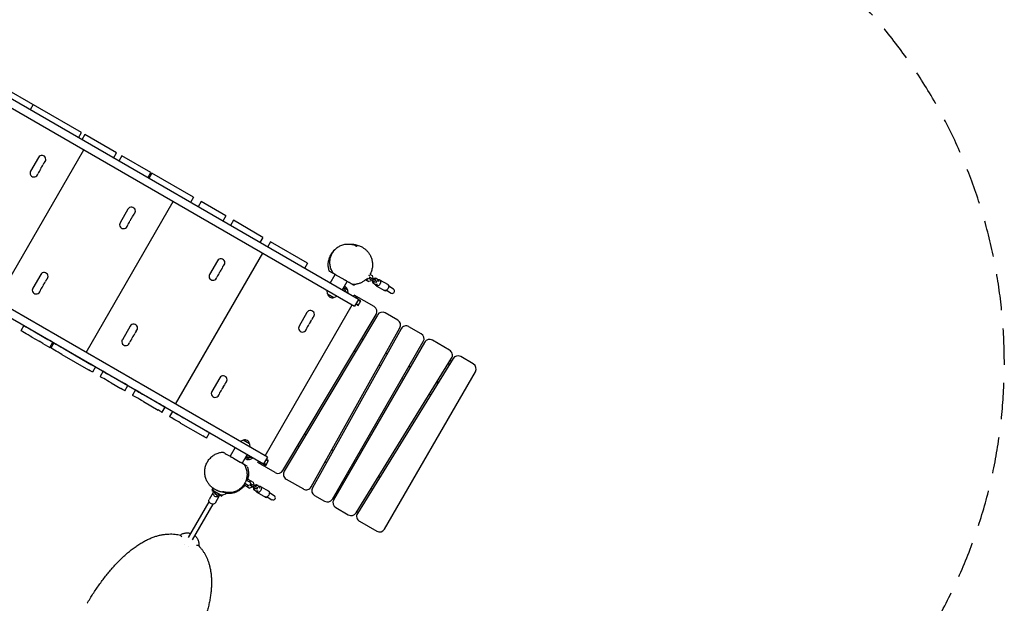
# Model space of a CAD drawing. Units: millimetres. Extents: x -4897 to 5222, y -8640 to 10127.
# Drawn here: x 1783 to 5222, y -1349 to 688 of the extents above; entities that cross this region are included whole.
import ezdxf

# ---------------------------------------------------------------- set-up
doc = ezdxf.new("R2010")
doc.units = ezdxf.units.MM
doc.header["$LTSCALE"] = 20
doc.linetypes.add('HIDDEN', pattern=[9.525, 6.35, -3.175])
doc.layers.add('2d', color=230, linetype='Continuous')
doc.layers.add('CSA-SafetyZone', color=63, linetype='HIDDEN')

msp = doc.modelspace()

# ---------------------------------------------------------------- linework, layer by layer
at = {"layer": '2d'}
for p, q in [((1275.5, 656.2), (2952.3, -312)), ((2965.8, -288.6), (1289, 679.5)), ((1998.5, 294.1), (1706.8, 462.6)), ((1829.4, 391.8), (1818.9, 373.6)), ((1988, 275.9), (1998.5, 294.1)), ((2010.2, 287.4), (1999.7, 269.2)), ((2120.7, 223.6), (2010.2, 287.4)), ((1702.1, -293.4), (2006.6, 234)), ((1848.4, 207.6), (1820.9, 160)), ((2110.2, 205.4), (2120.7, 223.6)), ((2139.8, 212.6), (2129.3, 194.4)), ((2240.7, 154.3), (2139.8, 212.6)), ((2230.2, 136.1), (2240.7, 154.3)), ((2244.4, 152.2), (2233.9, 134)), ((2389.8, 68.2), (2244.4, 152.2)), ((2647.8, -839.4), (971, 128.8)), ((2014.7, -473.9), (2319.2, 53.5)), ((2389.8, 68.2), (2379.3, 50)), ((2416.2, 53), (2405.7, 34.8)), ((2502.5, 3.2), (2416.2, 53)), ((1110.3, 17.1), (2634.3, -862.8)), ((2161, 27.1), (2133.5, -20.5)), ((2502.5, 3.2), (2492, -15)), ((2529.1, -12.2), (2518.6, -30.4)), ((2632.4, -71.8), (2529.1, -12.2)), ((2632.4, -71.8), (2621.9, -90)), ((2659, -87.2), (2648.5, -105.4)), ((2788.3, -161.8), (2659, -87.2)), ((2327.3, -654.4), (2631.8, -127)), ((2473.7, -153.4), (2446.2, -201)), ((2788.3, -161.8), (2777.8, -180)), ((1856.1, -201), (1828.6, -248.7)), ((2866.9, -231.5), (2884.4, -201.2)), ((3006.5, -207.2), (3002.7, -204.9)), ((3005.9, -199.9), (3014.2, -204.7)), ((3014.2, -204.7), (3016.7, -214.3)), ((3014.2, -204.7), (3016.8, -214.3)), ((2909.6, -215.7), (2894.2, -206.8)), ((2908.8, -255.6), (2926.3, -225.3)), ((2990.5, -218.7), (3002.2, -225.5)), ((2993.7, -220.6), (2996.7, -215.4)), ((2995, -214.4), (3000.5, -217.5)), ((3011.8, -222.9), (3002.2, -225.5)), ((3011.8, -222.9), (3002.2, -225.5)), ((3005.7, -210.2), (3002.7, -215.4)), ((3026.8, -229.4), (3002.7, -215.4)), ((3005.7, -210.2), (3029.8, -224.2)), ((3010.7, -213.1), (3007.7, -218.2)), ((3012.8, -221.2), (3011.8, -222.9)), ((3012.8, -221.2), (3011.8, -222.9)), ((3011.8, -222.9), (3011.8, -222.9)), ((3017.9, -217.2), (3014.9, -222.4)), ((3016.7, -214.3), (3015.8, -216)), ((3016.8, -214.3), (3015.8, -216)), ((3016.8, -214.3), (3016.7, -214.3)), ((3021.7, -234.5), (3018.7, -232.7)), ((3029.6, -224), (3026.6, -229.2)), ((3029.8, -224.2), (3026.8, -229.4)), ((3028, -240.4), (3057.4, -257.5)), ((3031.7, -217.2), (3028.8, -215.4)), ((3040, -219.7), (3069.4, -236.7)), ((2858.3, -269.2), (2857, -256.9)), ((2858.3, -269.2), (2880.4, -282)), ((2923.6, -263.6), (2909, -255.2)), ((2928.2, -255.3), (2913.8, -247)), ((2923.3, -264.1), (2923.6, -263.6)), ((2928.2, -255.3), (2929.4, -267.6)), ((2948.5, -278.6), (2951.5, -273.4)), ((3020.5, -313.2), (2951.5, -273.4)), ((3063.6, -256.4), (3080.4, -266.2)), ((3088.4, -252.3), (3071.6, -242.6)), ((2640, -834.9), (2944.5, -307.5)), ((2880.4, -282), (2891.7, -277)), ((2965.8, -288.6), (2952.3, -312)), ((2956.3, -305), (2964.9, -310)), ((2957.5, -302.9), (2966.2, -307.9)), ((2973.2, -295.7), (2964.5, -290.7)), ((2964.9, -310), (2974.4, -293.6)), ((2974.4, -293.6), (2965.8, -288.6)), ((2965.8, -288.6), (2965.8, -288.6)), ((2702, -886), (3027.7, -340.8)), ((3032.3, -342.8), (2706.6, -888)), ((2786.3, -333.9), (2758.8, -381.5)), ((2952.3, -312), (2952.3, -312)), ((3103.3, -361), (3059.5, -335.7)), ((1797.3, -379.6), (1786.8, -397.7)), ((1821.8, -393.7), (1797.3, -379.6)), ((1835.9, -401.8), (1861.2, -416.4)), ((2168.8, -381.5), (2141.3, -429.2)), ((2801.4, -942.7), (3110.7, -388.1)), ((3114.8, -391.1), (2805.4, -945.7)), ((3185.3, -408.4), (3142.2, -383.5)), ((1825.4, -420), (1850.7, -434.6)), ((1859.6, -415.5), (1881, -427.9)), ((1864.1, -442.4), (1888.1, -456.2)), ((1874.6, -424.2), (1898.6, -438)), ((1888.1, -456.2), (1898.6, -438)), ((1902, -440), (1891.5, -458.2)), ((1942.2, -463.2), (1902, -440)), ((2875.1, -985.6), (3192.6, -435.7)), ((3196.9, -438.2), (2879.4, -988.1)), ((2980.9, -428.9), (2976.5, -426.4)), ((3284.4, -465.6), (3224.3, -430.9)), ((1930, -480.4), (2023.5, -534.4)), ((1940.5, -462.2), (2034, -516.2)), ((2951.9, -467.6), (2956.2, -470.1)), ((3066.2, -478.2), (3061.9, -475.7)), ((2017.5, -506.6), (2031.3, -514.6)), ((2957.6, -1033.9), (3291.4, -493.4)), ((3296.3, -494.9), (2962.5, -1035.4)), ((3367.2, -513.4), (3323.3, -488.1)), ((2047.4, -523.9), (2036.9, -542.1)), ((2047.4, -523.9), (2039.8, -519.5)), ((2073.8, -539.2), (2063.3, -557.4)), ((2082.2, -544), (2073.8, -539.2)), ((3038.5, -517.6), (3042.8, -520.1)), ((3057, -1090.6), (3374.5, -540.7)), ((3146.9, -524.8), (3142.6, -522.3)), ((2101.9, -579.6), (2136.2, -599.5)), ((2112.4, -561.5), (2146.7, -581.3)), ((2121, -566.4), (2140.1, -577.4)), ((2481.4, -562), (2453.9, -609.7)), ((3118.6, -563.9), (3122.9, -566.4)), ((3243.4, -580.5), (3239.1, -578)), ((2149.6, -607.2), (2149.9, -607.4)), ((2149.9, -607.4), (2160.4, -589.2)), ((2160.1, -589), (2160.4, -589.2)), ((2186.8, -604.4), (2176.3, -622.6)), ((2203.1, -613.8), (2186.8, -604.4)), ((3213.9, -618.9), (3218.2, -621.4)), ((2214.8, -644.9), (2266.1, -674.5)), ((2225.3, -626.7), (2276.6, -656.3)), ((2255.5, -644.1), (2270.6, -652.8)), ((2279.5, -682.2), (2279.9, -682.4)), ((2279.9, -682.4), (2290.4, -664.2)), ((2290, -664), (2290.4, -664.2)), ((2316.7, -679.4), (2306.2, -697.6)), ((2332.9, -688.7), (2316.7, -679.4)), ((2344.8, -719.9), (2422, -764.5)), ((2355.3, -701.7), (2432.5, -746.3)), ((2429.6, -744.6), (2437.6, -749.2)), ((2435.8, -772.4), (2446.3, -754.2)), ((2445.9, -754), (2446.3, -754.2)), ((2435.4, -772.2), (2435.8, -772.4)), ((2563.8, -779.3), (2552.5, -784.4)), ((2585.9, -792.1), (2563.8, -779.3)), ((2782.4, -761.2), (2778.1, -758.7)), ((2535.4, -805.7), (2517.9, -836)), ((2585.9, -792.1), (2587.2, -804.4)), ((2753.4, -799.9), (2757.8, -802.4)), ((2877.7, -816.2), (2873.3, -813.7)), ((2520.1, -838.5), (2520.1, -838.5)), ((2529.7, -842.8), (2552.8, -856.1)), ((2577.3, -829.8), (2559.8, -860.1)), ((2572.3, -838.5), (2586.7, -846.8)), ((2577, -830.3), (2591.6, -838.7)), ((2586.7, -846.8), (2597.9, -841.8)), ((2591.8, -838.2), (2591.6, -838.7)), ((2614, -857.9), (2617, -852.7)), ((2674.8, -893.1), (2614, -857.9)), ((2647.8, -839.4), (2634.3, -862.8)), ((2651.2, -853.5), (2642.5, -848.5)), ((2642.9, -867.7), (2652.4, -851.3)), ((2652.4, -851.3), (2643.8, -846.3)), ((2647.8, -839.4), (2647.8, -839.4)), ((2850, -855.6), (2854.3, -858.1)), ((2953.4, -859.9), (2949.1, -857.4)), ((2554.9, -862.2), (2554.9, -862.2)), ((2556.1, -860.2), (2556.1, -860.2)), ((2634.3, -862.8), (2642.9, -867.7)), ((2634.3, -862.8), (2634.3, -862.8)), ((2644.2, -865.6), (2635.5, -860.6)), ((2561.4, -913.1), (2561.4, -913.1)), ((2590, -928.6), (2573.8, -919.2)), ((2576.5, -920.8), (2579.5, -915.6)), ((2579.5, -915.6), (2597.7, -926.1)), ((2586.2, -926.4), (2589.2, -921.2)), ((2597.7, -926.1), (2600.2, -935.7)), ((2597.7, -926.1), (2600.3, -935.7)), ((2713.8, -915.6), (2773.9, -950.3)), ((2925.1, -899), (2929.4, -901.5)), ((3040, -909.9), (3035.7, -907.4)), ((3037.8, -904), (3038.3, -909)), ((2459.1, -962.1), (2444.6, -987.3)), ((2456.8, -950.2), (2454, -955)), ((2454, -955), (2461.4, -959.2)), ((2482.7, -970.4), (2461, -957.9)), ((2567.5, -936.3), (2570.5, -931.2)), ((2567.5, -936.3), (2585.7, -946.9)), ((2569, -930.3), (2584, -938.9)), ((2577.2, -942), (2580.2, -936.8)), ((2595.3, -944.3), (2585.7, -946.9)), ((2595.3, -944.3), (2585.7, -946.9)), ((2589.2, -931.6), (2586.2, -936.8)), ((2610.3, -950.8), (2586.2, -936.8)), ((2589.2, -931.6), (2613.3, -945.6)), ((2594.2, -934.5), (2591.2, -939.6)), ((2596.3, -942.6), (2595.3, -944.3)), ((2596.3, -942.6), (2595.3, -944.3)), ((2595.3, -944.3), (2595.3, -944.3)), ((2601.4, -938.6), (2598.4, -943.8)), ((2600.2, -935.7), (2599.3, -937.4)), ((2600.3, -935.7), (2599.3, -937.4)), ((2600.3, -935.7), (2600.2, -935.7)), ((2605.2, -955.9), (2602.2, -954.1)), ((2613.1, -945.4), (2610.1, -950.6)), ((2613.3, -945.6), (2610.3, -950.8)), ((2611.5, -961.8), (2640.9, -978.9)), ((2615.2, -938.6), (2612.3, -936.8)), ((2623.5, -941.1), (2652.9, -958.1)), ((3010.5, -948.3), (3014.8, -950.8)), ((2372.7, -1119.8), (2444.6, -995.2)), ((2465.1, -965.7), (2463.3, -968.9)), ((2464.5, -966.7), (2473.2, -971.7)), ((2479.9, -974.1), (2465.4, -999.3)), ((2472, -973.9), (2473.8, -970.7)), ((2481.3, -970.7), (2488.7, -975)), ((2491.4, -970.2), (2488.7, -975)), ((2647.1, -977.8), (2663.9, -987.6)), ((2671.9, -973.7), (2655.1, -964)), ((2812.9, -972.8), (2847.8, -992.9)), ((2386.5, -1127.8), (2458.5, -1003.2)), ((2886.8, -1015.4), (2930.6, -1040.7)), ((2969.5, -1063.2), (3029.7, -1097.9)), ((2106.9, -1226.2), (2107, -1226)), ((2107, -1226), (2107, -1226)), ((2107.1, -1226), (2107.1, -1225.9))]:
    msp.add_line(p, q, dxfattribs=at)
for centre, radius, start, end in [((1860.3, 200.7), 13.8, 310.5288, 150), ((1869, 163.9), 13.7, 130.5288, 169.4712), ((1851.1, 184.8), 13.7, 310.5288, 349.4712), ((1878.2, 179.8), 13.7, 130.5288, 169.4712), ((1832.8, 153.1), 13.8, 150, 349.4712), ((1859.9, 148.1), 13.7, 130.5288, 169.4712), ((1842, 169), 13.7, 310.5288, 349.4712), ((2173, 20.2), 13.8, 310.5288, 150), ((2163.8, 4.3), 13.7, 310.5288, 349.4712), ((2190.8, -0.7), 13.7, 130.5288, 169.4712), ((2145.5, -27.4), 13.8, 150, 349.4712), ((2172.5, -32.4), 13.7, 130.5288, 169.4712), ((2154.6, -11.5), 13.7, 310.5288, 349.4712), ((2181.7, -16.6), 13.7, 130.5288, 169.4712), ((2485.6, -160.3), 13.8, 310.5288, 150), ((2503.5, -181.2), 13.7, 130.5288, 169.4712), ((1868, -207.9), 13.8, 310.5288, 150), ((2458.1, -207.9), 13.8, 150, 349.4712), ((2485.1, -212.9), 13.7, 130.5288, 169.4712), ((2467.3, -192), 13.7, 310.5288, 349.4712), ((2494.3, -197.1), 13.7, 130.5288, 169.4712), ((2476.4, -176.2), 13.7, 310.5288, 349.4712), ((1876.8, -244.7), 13.7, 130.5288, 169.4712), ((1858.9, -223.8), 13.7, 310.5288, 349.4712), ((1885.9, -228.8), 13.7, 130.5288, 169.4712), ((1840.5, -255.5), 13.8, 150, 349.4712), ((1867.6, -260.6), 13.8, 130.5288, 169.4712), ((1849.7, -239.7), 13.7, 310.5288, 349.4712), ((2875.1, -265.6), 17, 192.6679, 287.3321), ((2905.6, -266.9), 18.3, 10.1905, 68.9463), ((2911.3, -258.9), 17, 12.6679, 73.0894), ((3084.4, -259.2), 8, 239.9091, 59.9091), ((2958.8, -300.7), 20, 60, 105.5729), ((2798.2, -340.8), 13.8, 310.5288, 150), ((3010.5, -330.5), 20, 329.1512, 60), ((3049.5, -353), 20, 60, 149.1512), ((2180.7, -388.4), 13.8, 310.5288, 150), ((2779.9, -372.5), 13.7, 310.5288, 349.4712), ((2806.9, -377.6), 13.7, 130.5288, 169.4712), ((2789.1, -356.7), 13.7, 310.5288, 349.4712), ((2816.1, -361.7), 13.7, 130.5288, 169.4712), ((3093.3, -378.3), 20, 330.8488, 60), ((2171.5, -404.3), 13.7, 310.5288, 349.4712), ((2198.6, -409.3), 13.7, 130.5288, 169.4712), ((2770.7, -388.4), 13.8, 150, 349.4712), ((2797.8, -393.4), 13.7, 130.5288, 169.4712), ((3132.2, -400.8), 20, 60, 150.8488), ((3175.3, -425.7), 20, 330, 60), ((2153.2, -436), 13.8, 150, 349.4712), ((2180.2, -441.1), 13.8, 130.5288, 169.4712), ((2162.3, -420.2), 13.7, 310.5288, 349.4712), ((2189.4, -425.2), 13.7, 130.5288, 169.4712), ((3214.3, -448.2), 20, 60, 150), ((3274.4, -482.9), 20, 328.3028, 60), ((3313.3, -505.4), 20, 60, 148.3028), ((3357.2, -530.7), 20, 330, 60), ((2493.3, -568.9), 13.8, 310.5288, 150), ((2511.2, -589.8), 13.7, 130.5288, 169.4712), ((2465.8, -616.5), 13.8, 150, 349.4712), ((2492.9, -621.6), 13.8, 130.5288, 169.4712), ((2475, -600.7), 13.7, 310.5288, 349.4712), ((2502, -605.7), 13.7, 130.5288, 169.4712), ((2484.2, -584.8), 13.7, 310.5288, 349.4712), ((2569.1, -795.7), 17, 12.6679, 107.3321), ((2581.3, -830.4), 17, 226.9106, 287.3321), ((2585.4, -821.4), 18.3, 231.0537, 289.8095), ((2641.3, -850.6), 20, 194.4269, 240), ((2684.8, -875.8), 20, 240, 329.1512), ((2723.8, -898.3), 20, 149.1512, 240), ((2486.7, -938.6), 32.2, 192.1997, 216.8558), ((2477.6, -954.1), 17, 192.6679, 287.3321), ((2783.9, -933), 20, 240, 330.8487), ((2822.9, -955.5), 20, 150.8488, 240), ((2486.5, -938.4), 32.2, 263.1442, 309.1659), ((2667.9, -980.6), 8, 239.9091, 59.9091), ((2857.8, -975.6), 20, 240, 330), ((2896.8, -998.1), 20, 150, 240), ((2940.6, -1023.4), 20, 240, 328.3028), ((2979.5, -1045.9), 20, 148.3028, 240), ((3039.7, -1080.6), 20, 240, 330)]:
    msp.add_arc(centre, radius, start, end, dxfattribs=at)
for centre, major_axis, ratio, start_param, end_param in [((3023.7, -224.1), (-5.01, -8.65), 0.726489, -1.266104, 0), ((3023.8, -224.1), (-5.01, -8.65), 0.74788, -1.266104, -0.410206), ((3026.7, -225.8), (-5.01, -8.65), 0.726489, -1.266104, 0.519636), ((3023.8, -224.1), (-5.01, -8.65), 0.74788, -2.731387, -1.875489), ((3023.7, -224.1), (5.01, 8.65), 0.726489, 0, 1.266104), ((3026.7, -225.8), (5.01, 8.65), 0.726489, -0.519636, 1.266104), ((3026.7, -225.8), (-5.01, -8.65), 0.74788, 0.147389, 0.428319), ((3026.7, -225.8), (5.01, 8.65), 0.74788, -0.428319, -0.147389), ((3063.4, -247.1), (6, 10.4), 0.663833, -0.841069, 0.079593), ((3063.4, -247.1), (-6, -10.4), 0.663833, -0.079593, 0.841069), ((1823.3, -394.6), (-26, 15), 0.00002, -0.022901, 2.076401), ((1847.8, -408.7), (-26, 15), 0.00002, -0.133088, -0.022901), ((1848.6, -409.2), (26, -15), 0.00002, -1.065192, -0.022901), ((1872.6, -423), (26, -15), 0.00002, -0.022901, 1.241188), ((1927.9, -455), (-26, 15), 0.00002, -0.037635, 2.076401), ((1968.2, -478.2), (-26, 15), 0.00002, -0.475263, -0.037635), ((2000, -496.6), (-26, 15), 0.00002, -2.307686, -2.282447), ((2013.8, -504.5), (26, -15), 0.00002, 0.00734, 0.833907), ((2021.4, -508.9), (26, -15), 0.00002, -1.065192, -0.000317), ((2021.4, -508.9), (26, -15), 0.00002, -0.000317, 0), ((2021.4, -508.9), (26, -15), 0.00002, 0.000317, 0.00734), ((2099.8, -554.2), (-26, 15), 0.00002, -0.00791, 2.076401), ((2108.2, -559), (-26, 15), 0.00002, -0.123711, -0.00791), ((2134.5, -574.2), (26, -15), 0.00002, 0.000317, 1.350524), ((2134.1, -574), (26, -15), 0.00002, -1.065192, -0.000317), ((2212.7, -619.4), (-26, 15), 0.00002, -0.015438, 2.076401), ((2264.4, -649.2), (26, -15), 0.00002, 0.000317, 1.329285), ((2264, -649), (26, -15), 0.00002, -1.065192, -0.000317), ((2342.7, -694.4), (-26, 15), 0.00002, -0.015438, 2.076401), ((2358.9, -703.7), (-26, 15), 0.00002, -0.458248, -0.015438), ((2420, -739), (26, -15), 0.00002, -1.065192, -0.000317), ((2420.3, -739.2), (26, -15), 0.00002, 0.000317, 0.83974), ((2607.2, -945.5), (-5.01, -8.65), 0.726489, -1.266104, 0), ((2607.3, -945.5), (-5.01, -8.65), 0.74788, -1.266104, -0.410206), ((2610.2, -947.2), (-5.01, -8.65), 0.726489, -1.266104, 0.519636), ((2607.3, -945.5), (-5.01, -8.65), 0.74788, -2.731387, -1.875489), ((2607.2, -945.5), (5.01, 8.65), 0.726489, 0, 1.266104), ((2610.2, -947.2), (5.01, 8.65), 0.726489, -0.519636, 1.266104), ((2610.2, -947.2), (-5.01, -8.65), 0.74788, 0.147389, 0.428319), ((2610.2, -947.2), (5.01, 8.65), 0.74788, -0.428319, -0.147389), ((2646.9, -968.5), (6, 10.4), 0.663833, -0.841069, 0.079593), ((2646.9, -968.5), (-6, -10.4), 0.663833, -0.079593, 0.841069)]:
    msp.add_ellipse(centre, major_axis=major_axis, ratio=ratio, start_param=start_param, end_param=end_param, dxfattribs=at)
at = {"layer": '2d', "extrusion": (0, 0, -1)}
for centre, major_axis, ratio, start_param, end_param in [((3034, -230.1), (-6, -10.4), 0.687178, -1.570796, 0.713556), ((3022.1, -260.8), (13.8, 23.8), 0.726489, -0.519636, -0.168974), ((3034, -230.1), (6, 10.4), 0.687178, -0.713556, 1.570796), ((3054.7, -204.4), (-13.8, -23.8), 0.726489, 0.168974, 0.519636), ((3062.3, -246.4), (6, 10.4), 0.687178, 0, 1.570796), ((3062.3, -246.4), (-6, -10.4), 0.687178, -1.570796, 0), ((1812.8, -412.7), (-26, 15), 0.00002, -2.076401, 0), ((1838.1, -427.4), (26, -15), 0.00002, 0.022901, 1.065192), ((1862.1, -441.2), (26, -15), 0.00002, 0, 0.022901), ((1917.4, -473.2), (-26, 15), 0.00002, -2.076401, 0), ((2010.9, -527.1), (26, -15), 0.00002, 0.000317, 1.065192), ((2010.9, -527.1), (26, -15), 0.00002, 0, 0.000317), ((2089.3, -572.4), (-26, 15), 0.00002, -2.076401, 0), ((2123.6, -592.2), (26, -15), 0.00002, 0.000317, 1.065192), ((2124, -592.4), (26, -15), 0.00002, 0, 0.000317), ((2202.2, -637.6), (-26, 15), 0.00002, -2.076401, 0), ((2253.5, -667.2), (26, -15), 0.00002, 0.000317, 1.065192), ((2253.9, -667.4), (26, -15), 0.00002, 0, 0.000317), ((2332.2, -712.6), (-26, 15), 0.00002, -2.076401, 0), ((2409.5, -757.2), (26, -15), 0.00002, 0.000317, 1.065192), ((2409.8, -757.4), (26, -15), 0.00002, 0, 0.000317), ((2469.5, -968.1), (10.4, -6), 0.761956, 0, 3.141593), ((2469.5, -968.1), (-10.4, 6), 0.761956, 0, 0.370396), ((2617.5, -951.5), (-6, -10.4), 0.687178, -1.570796, 0.713556), ((2605.6, -982.2), (13.8, 23.8), 0.726489, -0.519636, -0.168974), ((2617.5, -951.5), (6, 10.4), 0.687178, -0.713556, 1.570796), ((2638.2, -925.8), (-13.8, -23.8), 0.726489, 0.168974, 0.519636), ((2645.8, -967.8), (6, 10.4), 0.687178, 0, 1.570796), ((2455, -993.3), (10.4, -6), 0.761956, 0, 3.141593), ((2469.5, -968.1), (10.4, -6), 0.761956, -0.370396, 0), ((2645.8, -967.8), (-6, -10.4), 0.687178, -1.570796, 0)]:
    msp.add_ellipse(centre, major_axis=major_axis, ratio=ratio, start_param=start_param, end_param=end_param, dxfattribs=at)
at = {"layer": '2d'}
for points, knots in [([(2878, -196.9), (2876.6, -195), (2875.4, -193), (2873.2, -188.9), (2872.2, -186.8), (2870.4, -182.4), (2869.6, -180.2), (2868.2, -175.7), (2867.7, -173.4), (2866.8, -168.7), (2866.5, -166.3), (2866.2, -161.6), (2866.2, -159.2), (2866.3, -154.4), (2866.6, -152), (2867.3, -147.2), (2867.7, -144.9), (2869, -140.2), (2869.7, -137.9), (2871.5, -133.4), (2872.5, -131.2), (2874.7, -126.9), (2875.9, -124.8), (2878.6, -120.8), (2880.1, -118.9), (2883.3, -115.2), (2884.9, -113.5), (2888.5, -110.2), (2890.3, -108.6), (2894.2, -105.8), (2896.2, -104.5), (2900.4, -102.1), (2902.5, -101), (2906.9, -99.1), (2909.1, -98.3), (2913.7, -96.9), (2916, -96.4), (2920.7, -95.5), (2923, -95.2), (2927.7, -94.9), (2930.1, -94.9), (2934.8, -95.1), (2937.1, -95.3), (2941.7, -96), (2944, -96.5), (2948.5, -97.7), (2950.7, -98.5), (2955, -100.2), (2957.1, -101.1), (2959.9, -102.6), (2960.6, -103), (2961.3, -103.4)], [0, 0, 0, 0, 7.149125, 7.149125, 14.398804, 14.398804, 21.753801, 21.753801, 29.224821, 29.224821, 36.783483, 36.783483, 44.468904, 44.468904, 52.233972, 52.233972, 60.076116, 60.076116, 67.975032, 67.975032, 75.907778, 75.907778, 83.843544, 83.843544, 91.766828, 91.766828, 99.648338, 99.648338, 107.46677, 107.46677, 115.204915, 115.204915, 122.850399, 122.850399, 130.391675, 130.391675, 137.824111, 137.824111, 145.153869, 145.153869, 152.383797, 152.383797, 159.517105, 159.517105, 166.571938, 166.571938, 173.571096, 173.571096, 180.532992, 180.532992, 182.95733, 182.95733, 182.95733, 182.95733]), ([(2932.2, -95), (2933.4, -94.9), (2934.4, -94.9), (2936.9, -94.9), (2938.3, -95), (2941.1, -95.1), (2942.5, -95.2), (2945.5, -95.5), (2947.1, -95.7), (2950.6, -96.2), (2952.5, -96.5), (2956.9, -97.4), (2959.4, -98), (2964.3, -99.5), (2966.7, -100.3), (2971.3, -102.1), (2973.1, -102.9), (2976.7, -104.6), (2978.2, -105.4), (2981.1, -107.1), (2982.5, -107.9), (2985.2, -109.7), (2986.6, -110.7), (2989.3, -112.8), (2990.6, -113.9), (2993.2, -116.2), (2994.4, -117.4), (2996.9, -120), (2998.1, -121.3), (3000.3, -124), (3001.4, -125.5), (3003.5, -128.4), (3004.5, -130), (3006.4, -133.2), (3007.3, -134.9), (3009, -138.3), (3009.8, -140.1), (3011.2, -143.8), (3011.9, -145.8), (3013, -149.7), (3013.5, -151.7), (3014.3, -155.8), (3014.6, -157.9), (3015, -162.2), (3015.1, -164.3), (3015.2, -168.7), (3015.1, -171), (3014.7, -175.4), (3014.4, -177.6), (3013.6, -181.9), (3013.1, -184.1), (3011.8, -188.4), (3011.1, -190.6), (3009.4, -194.7), (3008.5, -196.8), (3007.2, -199.3), (3006.9, -199.8), (3006.7, -200.3)], [194.450366, 194.450366, 194.450366, 194.450366, 215.776457, 215.776457, 246.365373, 246.365373, 283.075317, 283.075317, 328.074523, 328.074523, 386.189101, 386.189101, 464.742142, 464.742142, 528.500674, 528.500674, 563.015735, 563.015735, 583.949533, 583.949533, 599.233972, 599.233972, 612.402063, 612.402063, 623.409001, 623.409001, 632.823078, 632.823078, 641.112343, 641.112343, 648.536959, 648.536959, 655.448596, 655.448596, 662.052903, 662.052903, 668.490686, 668.490686, 674.85763, 674.85763, 681.221092, 681.221092, 687.635314, 687.635314, 694.152473, 694.152473, 700.829386, 700.829386, 707.466863, 707.466863, 714.255238, 714.255238, 721.155025, 721.155025, 728.132646, 728.132646, 730.034719, 730.034719, 730.034719, 730.034719]), ([(2860.4, -173.8), (2860.4, -173.7), (2860.4, -173.6), (2860.4, -173), (2860.4, -172.7), (2860.4, -171.6), (2860.3, -170.8), (2860.3, -169.1), (2860.3, -168.1), (2860.4, -165.9), (2860.4, -164.6), (2860.7, -161.9), (2860.8, -160.4), (2861.2, -157.2), (2861.5, -155.6), (2862.2, -152.1), (2862.6, -150.3), (2863.7, -146.6), (2864.3, -144.7), (2865.7, -140.8), (2866.5, -138.9), (2868.4, -134.9), (2869.5, -133), (2871.8, -129), (2873.1, -127), (2875.9, -123.1), (2877.5, -121.2), (2880.6, -117.7), (2882.2, -116.1), (2883.8, -114.6)], [0, 0, 0, 0, 10, 10, 40.000157, 40.000157, 74.441074, 74.441074, 105.944918, 105.944918, 137.998827, 137.998827, 169.131, 169.131, 198.511266, 198.511266, 225.948533, 225.948533, 251.652982, 251.652982, 276.014302, 276.014302, 299.461149, 299.461149, 322.380028, 322.380028, 345.061229, 345.061229, 365.038979, 365.038979, 365.038979, 365.038979]), ([(2862.3, -186.6), (2862.4, -186.9), (2862.5, -187.3), (2862.8, -187.9), (2863, -188.2), (2863.6, -189), (2864.1, -189.4), (2864.7, -189.8)], [-4.061848, -4.061848, -4.061848, -4.061848, -3.034801, -3.034801, -1.986171, -1.986171, -0.000307, -0.000307, -0.000307, -0.000307]), ([(2879.6, -198.4), (2879, -198), (2878.3, -197.7), (2875.7, -196.2), (2873.7, -195), (2871.1, -193.5), (2870.4, -193.1), (2869, -192.3), (2868.4, -191.9), (2866.8, -191), (2866.1, -190.6), (2865.2, -190.1), (2864.9, -189.9), (2864.7, -189.8), (2864.7, -189.8), (2864.7, -189.8)], [0.9616447, 0.9616447, 0.9616447, 0.9616447, 1.014456, 1.014456, 1.183532, 1.183532, 1.26807, 1.26807, 1.352608, 1.352608, 1.521684, 1.521684, 1.69076, 1.69076, 1.7295421, 1.7295421, 1.7295421, 1.7295421]), ([(2879.6, -198.4), (2879.4, -198.3), (2879.3, -198.2), (2879, -198), (2878.8, -197.8), (2878.4, -197.5), (2878.2, -197.2), (2878, -196.9)], [0.000001, 0.000001, 0.000001, 0.000001, 0.568672, 0.568672, 1.130036, 1.130036, 2.20376, 2.20376, 2.20376, 2.20376]), ([(2894.2, -206.8), (2892.7, -206), (2891.3, -205.2), (2889.2, -203.9), (2888.4, -203.5), (2887, -202.7), (2886.3, -202.3), (2884.9, -201.5), (2884.2, -201.1), (2882.8, -200.3), (2882.2, -199.9), (2881.4, -199.5), (2881.3, -199.4), (2881, -199.2), (2880.9, -199.1), (2880.6, -199), (2880.5, -198.9), (2880.3, -198.8), (2880.2, -198.7), (2880, -198.6), (2879.9, -198.6), (2879.8, -198.5), (2879.7, -198.5), (2879.6, -198.4), (2879.6, -198.4), (2879.6, -198.4)], [0.03771603, 0.03771603, 0.03771603, 0.03771603, 0.04274897, 0.04274897, 0.04526544, 0.04526544, 0.04778191, 0.04778191, 0.05029838, 0.05029838, 0.05281485, 0.05281485, 0.05344397, 0.05344397, 0.05407308, 0.05407308, 0.0547022, 0.0547022, 0.05533132, 0.05533132, 0.05596043, 0.05596043, 0.05658955, 0.05658955, 0.05759501, 0.05759501, 0.05759501, 0.05759501]), ([(2924.1, -224.1), (2924.1, -224.1), (2924, -224.1), (2924, -224), (2923.9, -224), (2923.8, -223.9), (2923.8, -223.9), (2923.6, -223.8), (2923.5, -223.8), (2923.2, -223.6), (2923, -223.5), (2922.5, -223.2), (2922.2, -223), (2921.6, -222.7), (2921.3, -222.5), (2920.7, -222.1), (2920.4, -221.9), (2919.4, -221.4), (2918.7, -221), (2917.3, -220.2), (2916.6, -219.8), (2915.2, -219), (2914.5, -218.6), (2912.4, -217.3), (2911, -216.5), (2909.6, -215.7)], [0, 0, 0, 0, 0.00061489, 0.00061489, 0.00122977, 0.00122977, 0.00184466, 0.00184466, 0.00245955, 0.00245955, 0.00368932, 0.00368932, 0.0049191, 0.0049191, 0.00614887, 0.00614887, 0.00737865, 0.00737865, 0.0098382, 0.0098382, 0.01229775, 0.01229775, 0.0147573, 0.0147573, 0.0196764, 0.0196764, 0.0196764, 0.0196764]), ([(2945, -236.2), (2945, -236.2), (2945, -236.2), (2945, -236.1), (2944.9, -236.1), (2944.6, -235.9), (2944.2, -235.7), (2943.2, -235.1), (2942.6, -234.8), (2941.2, -234), (2940.4, -233.5), (2937.7, -232), (2935.7, -230.8), (2932.7, -229.1), (2931.7, -228.5), (2929.8, -227.4), (2928.9, -226.9), (2927.3, -225.9), (2926.5, -225.5), (2925.2, -224.7), (2924.6, -224.4), (2924.1, -224.1)], [1.8858427, 1.8858427, 1.8858427, 1.8858427, 1.9019462, 1.9019462, 1.9442117, 1.9442117, 2.0287426, 2.0287426, 2.1132736, 2.1132736, 2.1978045, 2.1978045, 2.3668664, 2.3668664, 2.4513973, 2.4513973, 2.5359283, 2.5359283, 2.6204592, 2.6204592, 2.7049902, 2.7049902, 2.7049902, 2.7049902]), ([(2946.3, -236.9), (2946.1, -236.8), (2945.9, -236.7), (2945.5, -236.5), (2945.3, -236.3), (2945, -236.2)], [0.97548013, 0.97548013, 0.97548013, 0.97548013, 1.01437132, 1.01437132, 1.06553732, 1.06553732, 1.06553732, 1.06553732]), ([(2946.3, -236.9), (2946.6, -237.1), (2946.9, -237.2), (2947.5, -237.4), (2947.9, -237.5), (2948.9, -237.6), (2949.5, -237.5), (2950.2, -237.4)], [-4.062735, -4.062735, -4.062735, -4.062735, -3.03529, -3.03529, -1.986273, -1.986273, -0.00058, -0.00058, -0.00058, -0.00058]), ([(2991.5, -219.3), (2990.1, -220.5), (2988.7, -221.7), (2985.6, -224), (2984, -225), (2980.8, -227.1), (2979.2, -228), (2975.9, -229.7), (2974.3, -230.5), (2971.1, -231.9), (2969.5, -232.5), (2966.3, -233.6), (2964.7, -234), (2961.5, -234.9), (2960, -235.2), (2956.9, -235.8), (2955.4, -236.1), (2952.4, -236.5), (2951, -236.6), (2949, -236.8), (2948.3, -236.8), (2947.8, -236.8)], [757.580385, 757.580385, 757.580385, 757.580385, 764.518373, 764.518373, 772.251285, 772.251285, 780.303007, 780.303007, 788.709673, 788.709673, 797.546462, 797.546462, 806.924738, 806.924738, 816.988379, 816.988379, 827.910598, 827.910598, 839.895699, 839.895699, 845.683674, 845.683674, 845.683674, 845.683674]), ([(3280.6, -510.9), (3281.2, -512.4), (3281.7, -514), (3282.2, -516.2), (3282.4, -516.7), (3282.5, -517.3)], [20.564687, 20.564687, 20.564687, 20.564687, 25.529636, 25.529636, 27.237507, 27.237507, 27.237507, 27.237507]), ([(3245.6, -577), (3244.5, -577.3), (3243.3, -577.6), (3241.2, -577.9), (3240.3, -578.1), (3239.4, -578.2)], [105.086409, 105.086409, 105.086409, 105.086409, 108.614605, 108.614605, 111.422329, 111.422329, 111.422329, 111.422329]), ([(2474.9, -956.6), (2474.9, -956.6), (2474.8, -956.6), (2474.7, -956.5), (2474.6, -956.4), (2474.2, -956.3), (2474, -956.2), (2473.3, -955.9), (2472.8, -955.7), (2470.6, -954.7), (2469.7, -954.3), (2467.5, -953.2), (2466.5, -952.7), (2464.2, -951.4), (2463.2, -950.8), (2461, -949.5), (2459.9, -948.8), (2457.8, -947.3), (2456.8, -946.5), (2454.6, -944.8), (2453.6, -944), (2451.5, -942.1), (2450.4, -941.1), (2448.3, -938.9), (2447.2, -937.8), (2445.1, -935.3), (2444, -934), (2441.9, -931.2), (2440.8, -929.7), (2438.8, -926.4), (2437.8, -924.6), (2435.8, -920.9), (2434.9, -918.9), (2433.3, -914.8), (2432.5, -912.6), (2431.2, -908.1), (2430.6, -905.8), (2429.8, -901.1), (2429.4, -898.7), (2429.1, -893.8), (2429, -891.4), (2429.1, -886.4), (2429.3, -884), (2430, -879.1), (2430.4, -876.6), (2431.6, -871.8), (2432.3, -869.5), (2434, -864.8), (2435, -862.5), (2437.1, -858), (2438.3, -855.8), (2440.9, -851.7), (2442.4, -849.6), (2445.4, -845.8), (2447, -843.9), (2450.4, -840.4), (2452.2, -838.7), (2456, -835.6), (2457.9, -834.1), (2461.9, -831.4), (2463.9, -830.2), (2468.1, -828), (2470.2, -827), (2474.4, -825.3), (2476.5, -824.5), (2480.7, -823.3), (2482.7, -822.7), (2486.7, -821.9), (2488.7, -821.6), (2490.6, -821.4)], [0, 0, 0, 0, 10.000002, 10.000002, 40.000033, 40.000033, 130.000047, 130.000047, 213.963277, 213.963277, 252.530769, 252.530769, 274.521681, 274.521681, 288.025199, 288.025199, 297.497531, 297.497531, 304.885735, 304.885735, 311.159547, 311.159547, 316.887783, 316.887783, 322.440708, 322.440708, 328.070384, 328.070384, 333.945921, 333.945921, 340.169949, 340.169949, 346.789809, 346.789809, 353.807476, 353.807476, 360.88068, 360.88068, 368.141989, 368.141989, 375.518505, 375.518505, 382.935267, 382.935267, 390.365784, 390.365784, 397.81197, 397.81197, 405.294844, 405.294844, 412.791277, 412.791277, 420.261158, 420.261158, 427.776934, 427.776934, 435.29673, 435.29673, 442.788392, 442.788392, 450.234288, 450.234288, 457.64635, 457.64635, 465.07649, 465.07649, 472.261877, 472.261877, 479.477631, 479.477631, 479.477631, 479.477631]), ([(2490.6, -821.4), (2491.1, -821.3), (2491.7, -821.3), (2492.5, -821.5), (2492.7, -821.5), (2493.2, -821.7), (2493.5, -821.9), (2493.7, -822)], [0.000207, 0.000207, 0.000207, 0.000207, 1.620555, 1.620555, 2.405753, 2.405753, 3.211402, 3.211402, 3.211402, 3.211402]), ([(2493.7, -822), (2493.7, -822), (2493.7, -822), (2493.8, -822), (2494, -822.2), (2494.7, -822.6), (2495.2, -822.8), (2497, -823.9), (2498.7, -824.9), (2503, -827.4), (2505.5, -828.8), (2511.1, -832.1), (2514.2, -833.9), (2517.5, -835.7)], [2.0094116, 2.0094116, 2.0094116, 2.0094116, 2.0290777, 2.0290777, 2.1136226, 2.1136226, 2.1981676, 2.1981676, 2.3672574, 2.3672574, 2.5363472, 2.5363472, 2.705437, 2.705437, 2.705437, 2.705437]), ([(2517.5, -835.7), (2517.5, -835.8), (2517.6, -835.8), (2517.7, -835.9), (2517.8, -835.9), (2517.9, -836), (2518, -836), (2518.1, -836.1), (2518.2, -836.1), (2518.4, -836.2), (2518.5, -836.3), (2518.8, -836.5), (2519, -836.6), (2519.5, -836.9), (2519.7, -837), (2520.2, -837.3), (2520.5, -837.5), (2521.3, -837.9), (2521.9, -838.3), (2523.1, -839), (2523.7, -839.3), (2524.9, -840), (2525.5, -840.3), (2527.3, -841.4), (2528.5, -842.1), (2529.7, -842.8)], [0, 0, 0, 0, 0.00105201, 0.00105201, 0.00157801, 0.00157801, 0.00210402, 0.00210402, 0.00263002, 0.00263002, 0.00315603, 0.00315603, 0.00420804, 0.00420804, 0.00526004, 0.00526004, 0.00631205, 0.00631205, 0.00841607, 0.00841607, 0.01052009, 0.01052009, 0.01262411, 0.01262411, 0.01683214, 0.01683214, 0.01683214, 0.01683214]), ([(2552.8, -856.1), (2554, -856.8), (2555.3, -857.5), (2557.1, -858.6), (2557.7, -859), (2559, -859.7), (2559.6, -860), (2560.8, -860.7), (2561.4, -861.1), (2562.2, -861.6), (2562.5, -861.7), (2563.1, -862), (2563.3, -862.2), (2563.8, -862.5), (2564, -862.6), (2564.4, -862.8), (2564.6, -862.9), (2564.8, -863), (2564.8, -863.1), (2564.9, -863.1), (2565, -863.2), (2565.1, -863.2), (2565.1, -863.2), (2565.1, -863.2)], [0.04360342, 0.04360342, 0.04360342, 0.04360342, 0.04792234, 0.04792234, 0.05008179, 0.05008179, 0.05224125, 0.05224125, 0.05440071, 0.05440071, 0.05548044, 0.05548044, 0.05656016, 0.05656016, 0.05763989, 0.05763989, 0.05871962, 0.05871962, 0.05925949, 0.05925949, 0.05979935, 0.05979935, 0.06082378, 0.06082378, 0.06082378, 0.06082378]), ([(2566.9, -864.9), (2568.1, -866.9), (2569.2, -868.9), (2571.3, -873.1), (2572.2, -875.2), (2573.8, -879.6), (2574.4, -881.8), (2575.5, -886.4), (2576, -888.7), (2576.6, -893.4), (2576.8, -895.8), (2576.9, -900.5), (2576.8, -902.9), (2576.4, -907.6), (2576, -910), (2575.1, -914.7), (2574.5, -917), (2573, -921.6), (2572.2, -923.8), (2570.2, -928.2), (2569.1, -930.3), (2566.6, -934.5), (2565.3, -936.4), (2562.4, -940.3), (2560.8, -942.1), (2557.5, -945.6), (2555.7, -947.2), (2552, -950.2), (2550.1, -951.6), (2546.1, -954.2), (2544, -955.4), (2539.8, -957.5), (2537.6, -958.5), (2533.2, -960.1), (2530.9, -960.7), (2526.3, -961.8), (2524, -962.2), (2519.4, -962.8), (2517, -962.9), (2512.4, -962.9), (2510, -962.8), (2506.7, -962.4), (2505.7, -962.3), (2504.8, -962.2)], [0, 0, 0, 0, 7.113051, 7.113051, 14.326125, 14.326125, 21.671722, 21.671722, 29.119757, 29.119757, 36.677746, 36.677746, 44.34109, 44.34109, 52.070016, 52.070016, 59.886668, 59.886668, 67.74847, 67.74847, 75.615695, 75.615695, 83.488437, 83.488437, 91.335877, 91.335877, 99.121793, 99.121793, 106.830406, 106.830406, 114.456263, 114.456263, 121.982422, 121.982422, 129.400709, 129.400709, 136.706758, 136.706758, 143.910547, 143.910547, 151.016085, 151.016085, 154.040322, 154.040322, 154.040322, 154.040322]), ([(2565.1, -863.2), (2565.2, -863.3), (2565.3, -863.3), (2566.2, -863.8), (2567, -864.3), (2568.7, -865.3), (2569.6, -865.8), (2571.3, -866.8), (2572.1, -867.2), (2573.1, -867.8), (2573.4, -868), (2573.9, -868.3), (2574.2, -868.5), (2574.8, -868.8), (2575, -868.9), (2575.2, -869), (2575.2, -869), (2575.2, -869)], [0.9194755, 0.9194755, 0.9194755, 0.9194755, 0.9296844, 0.9296844, 1.0142011, 1.0142011, 1.0987179, 1.0987179, 1.1832347, 1.1832347, 1.225493, 1.225493, 1.2677514, 1.2677514, 1.3522682, 1.3522682, 1.4001696, 1.4001696, 1.4001696, 1.4001696]), ([(2565.1, -863.2), (2565.3, -863.3), (2565.5, -863.4), (2565.8, -863.7), (2565.9, -863.8), (2566.4, -864.2), (2566.6, -864.5), (2566.8, -864.9)], [0, 0, 0, 0, 0.586001, 0.586001, 1.164013, 1.164013, 2.413683, 2.413683, 2.413683, 2.413683]), ([(2577.4, -871.6), (2578, -873.3), (2578.6, -875.1), (2579.7, -879), (2580.2, -881), (2581, -885.2), (2581.4, -887.4), (2581.8, -892), (2581.9, -894.3), (2581.9, -899.1), (2581.7, -901.6), (2581.2, -906.6), (2580.8, -909), (2579.8, -913.3), (2579.4, -915.1), (2578.8, -916.8)], [0, 0, 0, 0, 7.023309, 7.023309, 14.27198, 14.27198, 21.807716, 21.807716, 29.553442, 29.553442, 37.62449, 37.62449, 45.692107, 45.692107, 51.671902, 51.671902, 51.671902, 51.671902]), ([(2513.6, -962.9), (2512.4, -963.1), (2511.1, -963.2), (2508.6, -963.3), (2507.4, -963.4), (2505.4, -963.4), (2504.8, -963.4), (2503.5, -963.4), (2502.8, -963.3), (2499.5, -963.2), (2496.9, -962.9), (2491.5, -962.1), (2488.8, -961.5), (2485.5, -960.6), (2484.8, -960.4), (2483.4, -960), (2482.7, -959.7), (2480.7, -959), (2479.4, -958.5), (2477, -957.6), (2476, -957.1), (2474.9, -956.6)], [0.02126849, 0.02126849, 0.02126849, 0.02126849, 0.02560868, 0.02560868, 0.02987679, 0.02987679, 0.03201085, 0.03201085, 0.03414491, 0.03414491, 0.04268113, 0.04268113, 0.05121736, 0.05121736, 0.05335141, 0.05335141, 0.05548547, 0.05548547, 0.05975358, 0.05975358, 0.06323987, 0.06323987, 0.06323987, 0.06323987]), ([(2504.8, -962.2), (2504.6, -962.1), (2504.5, -962.1), (2504, -962.1), (2503.7, -962), (2502.3, -961.8), (2501.2, -961.6), (2497, -961), (2494, -960.5), (2491.5, -960.1), (2491, -960), (2491, -960)], [0, 0, 0, 0, 10, 10, 40, 40, 130.000002, 130.000002, 400.003743, 400.003743, 500.231666, 500.231666, 500.231666, 500.231666]), ([(2566.7, -939.8), (2565.2, -941.7), (2563.6, -943.5), (2560.2, -947), (2558.4, -948.7), (2554.7, -951.8), (2552.8, -953.2), (2548.8, -955.8), (2546.8, -957), (2542.7, -959.2), (2540.7, -960.2), (2536.6, -961.9), (2534.6, -962.6), (2530.6, -963.8), (2528.7, -964.3), (2524.9, -965.1), (2523, -965.5), (2519.4, -966), (2517.7, -966.1), (2514.4, -966.3), (2512.8, -966.4), (2509.7, -966.3), (2508.3, -966.3), (2505.6, -966.1), (2504.4, -966), (2503.3, -965.8)], [0, 0, 0, 0, 7.96133, 7.96133, 16.04129, 16.04129, 24.176463, 24.176463, 32.320682, 32.320682, 40.433974, 40.433974, 48.501011, 48.501011, 56.548851, 56.548851, 64.647143, 64.647143, 72.895832, 72.895832, 81.270723, 81.270723, 90.016104, 90.016104, 98.194704, 98.194704, 98.194704, 98.194704]), ([(2504.4, -965.1), (2504.6, -965.2), (2504.9, -965.2), (2505.7, -965.2), (2506.4, -965.2), (2507.7, -965.3), (2508.3, -965.3), (2510.3, -965.3), (2511.5, -965.2), (2515.3, -965), (2517.7, -964.7), (2522.4, -963.8), (2524.7, -963.3), (2528.1, -962.4), (2529.2, -962), (2531.4, -961.3), (2532.4, -960.9), (2533.5, -960.4)], [0.10092326, 0.10092326, 0.10092326, 0.10092326, 0.10167103, 0.10167103, 0.10378918, 0.10378918, 0.10590732, 0.10590732, 0.11014362, 0.11014362, 0.1186162, 0.1186162, 0.12708879, 0.12708879, 0.13132508, 0.13132508, 0.13556137, 0.13556137, 0.13556137, 0.13556137]), ([(2568.8, -937.1), (2568.4, -937.6), (2568.1, -938.1), (2567.4, -939), (2567.1, -939.4), (2566.7, -939.8)], [76.067816, 76.067816, 76.067816, 76.067816, 78.103636, 78.103636, 79.759121, 79.759121, 79.759121, 79.759121]), ([(2018.4, -1349.4), (2020.1, -1346.5), (2021.8, -1343.7), (2026.9, -1335.4), (2030.2, -1329.9), (2037.1, -1319.1), (2040.5, -1313.8), (2047.6, -1303.2), (2051.1, -1298), (2058.4, -1287.6), (2062, -1282.5), (2069.4, -1272.3), (2073.2, -1267.3), (2080.8, -1257.4), (2084.6, -1252.5), (2092.4, -1242.9), (2096.4, -1238.2), (2104.3, -1228.9), (2108.3, -1224.3), (2116.5, -1215.3), (2120.6, -1210.9), (2128.8, -1202.3), (2133, -1198.1), (2141.4, -1189.9), (2145.7, -1186), (2154.2, -1178.2), (2158.5, -1174.4), (2167.2, -1167.2), (2171.6, -1163.7), (2180.3, -1156.9), (2184.8, -1153.7), (2193.6, -1147.6), (2198, -1144.6), (2206.9, -1139.1), (2211.3, -1136.5), (2220.2, -1131.6), (2224.6, -1129.3), (2233.4, -1125.1), (2237.8, -1123.1), (2246.5, -1119.6), (2250.8, -1118), (2259.4, -1115.2), (2263.6, -1113.9), (2271.9, -1111.8), (2276, -1110.9), (2284.1, -1109.4), (2288.1, -1108.8), (2295.9, -1107.9), (2299.7, -1107.6), (2307.3, -1107.3), (2311, -1107.3), (2318.2, -1107.5), (2321.7, -1107.7), (2328.6, -1108.5), (2332, -1108.9), (2338.2, -1110.1), (2341.1, -1110.7), (2343.9, -1111.4)], [0, 0, 0, 0, 10.00059, 10.00059, 29.192798, 29.192798, 48.375896, 48.375896, 67.552443, 67.552443, 86.711487, 86.711487, 105.875073, 105.875073, 125.036034, 125.036034, 144.18015, 144.18015, 163.316308, 163.316308, 182.402647, 182.402647, 201.415096, 201.415096, 220.35, 220.35, 239.176271, 239.176271, 257.80743, 257.80743, 276.184951, 276.184951, 294.261064, 294.261064, 311.889656, 311.889656, 329.045081, 329.045081, 345.595576, 345.595576, 361.507818, 361.507818, 376.621924, 376.621924, 391.008224, 391.008224, 404.590685, 404.590685, 417.419192, 417.419192, 429.526867, 429.526867, 440.972997, 440.972997, 451.703922, 451.703922, 460.819025, 460.819025, 460.819025, 460.819025]), ([(2343.5, -1111.3), (2344.8, -1110.3), (2346.2, -1109.4), (2349.1, -1107.7), (2350.8, -1106.9), (2354.2, -1105.6), (2356, -1105), (2359.7, -1104.1), (2361.6, -1103.8), (2365.3, -1103.4), (2367.3, -1103.3), (2371.1, -1103.4), (2373, -1103.6), (2376.7, -1104.3), (2378.6, -1104.7), (2380.6, -1105.3), (2380.8, -1105.4), (2381, -1105.5)], [0.40761, 0.40761, 0.40761, 0.40761, 5.535765, 5.535765, 11.208213, 11.208213, 17.017328, 17.017328, 22.85267, 22.85267, 28.651499, 28.651499, 34.404214, 34.404214, 40.115539, 40.115539, 40.730864, 40.730864, 40.730864, 40.730864]), ([(2348.9, -1117.5), (2348.7, -1117.2), (2348.6, -1116.9), (2348.2, -1116.4), (2348.1, -1116.2), (2347.7, -1115.6), (2347.5, -1115.2), (2347.1, -1114.7), (2347, -1114.4), (2346.8, -1114.2), (2346.7, -1114.1), (2346.6, -1114), (2346.6, -1114), (2346.6, -1113.9), (2346.6, -1113.9), (2346.6, -1113.9), (2346.5, -1113.9), (2346.5, -1113.9), (2346.5, -1113.9), (2346.5, -1113.9), (2346.5, -1113.9), (2346.2, -1113.4), (2345.8, -1113), (2345.4, -1112.4), (2345.2, -1112.2), (2345, -1112), (2344.9, -1111.9), (2344.8, -1111.9), (2344.7, -1111.8), (2344.7, -1111.8), (2344.6, -1111.7), (2344.6, -1111.7), (2344.6, -1111.7), (2344.6, -1111.7), (2344.4, -1111.5), (2344.1, -1111.4), (2343.9, -1111.4)], [0, 0, 0, 0, 0.03125, 0.03125, 0.0625, 0.0625, 0.125, 0.125, 0.1875, 0.1875, 0.21875, 0.21875, 0.234375, 0.2421875, 0.2460938, 0.2480469, 0.2490234, 0.2495117, 0.2497559, 0.2497559, 0.25, 0.25, 0.375, 0.375, 0.4375, 0.4375, 0.46875, 0.46875, 0.484375, 0.4921875, 0.4960938, 0.4980469, 0.4980469, 0.5, 0.5, 0.5991957, 0.5991957, 0.5991957, 0.5991957]), ([(2394.8, -1113.5), (2394.9, -1113.5), (2394.9, -1113.6), (2396.4, -1114.9), (2397.7, -1116.2), (2400.2, -1119.1), (2401.3, -1120.7), (2403.3, -1123.9), (2404.2, -1125.5), (2405.8, -1128.9), (2406.4, -1130.7), (2407.5, -1134.3), (2408, -1136.1), (2408.6, -1139.8), (2408.7, -1141.7), (2408.8, -1145.3), (2408.7, -1147), (2408.5, -1148.8)], [56.834983, 56.834983, 56.834983, 56.834983, 57.054853, 57.054853, 62.708215, 62.708215, 68.442983, 68.442983, 74.156506, 74.156506, 79.903607, 79.903607, 85.699295, 85.699295, 91.531081, 91.531081, 97.109119, 97.109119, 97.109119, 97.109119]), ([(2408.2, -1148.5), (2410.3, -1150.7), (2412.3, -1152.9), (2416.3, -1157.6), (2418.2, -1160), (2421.9, -1165.1), (2423.7, -1167.7), (2427.1, -1173.1), (2428.8, -1175.9), (2432, -1181.8), (2433.5, -1184.8), (2436.5, -1191.1), (2437.9, -1194.3), (2440.5, -1201.1), (2441.8, -1204.5), (2444.1, -1211.7), (2445.1, -1215.4), (2447.1, -1223), (2447.9, -1227), (2449.5, -1235.1), (2450.1, -1239.2), (2451.3, -1247.8), (2451.7, -1252.2), (2452.4, -1261.2), (2452.6, -1265.9), (2452.8, -1275.3), (2452.7, -1280.1), (2452.4, -1290), (2452.2, -1295), (2451.3, -1305.2), (2450.8, -1310.4), (2449.5, -1321), (2448.7, -1326.3), (2446.9, -1337.1), (2445.9, -1342.6), (2443.6, -1353.6), (2442.4, -1359.2), (2439.6, -1370.4), (2438.1, -1376), (2435, -1387.4), (2433.3, -1393), (2429.7, -1404.5), (2427.8, -1410.2), (2423.8, -1421.7), (2421.8, -1427.4), (2417.4, -1438.9), (2415.2, -1444.7), (2410.5, -1456.2), (2408.1, -1462), (2403.1, -1473.5), (2400.5, -1479.2), (2395.2, -1490.7), (2392.5, -1496.4), (2386.9, -1507.8), (2384.1, -1513.5), (2378.2, -1524.8), (2375.3, -1530.4), (2369.8, -1540.5), (2367.3, -1545), (2364.8, -1549.4)], [0, 0, 0, 0, 9.419949, 9.419949, 19.209305, 19.209305, 29.416354, 29.416354, 40.078514, 40.078514, 51.371793, 51.371793, 63.248947, 63.248947, 75.788634, 75.788634, 88.940998, 88.940998, 102.832187, 102.832187, 117.423231, 117.423231, 132.674332, 132.674332, 148.658591, 148.658591, 165.220297, 165.220297, 182.352235, 182.352235, 199.935392, 199.935392, 217.947199, 217.947199, 236.282148, 236.282148, 254.862815, 254.862815, 273.656186, 273.656186, 292.564366, 292.564366, 311.558831, 311.558831, 330.627987, 330.627987, 349.753241, 349.753241, 368.896725, 368.896725, 388.054244, 388.054244, 407.218675, 407.218675, 426.376579, 426.376579, 445.548946, 445.548946, 460.82314, 460.82314, 460.82314, 460.82314]), ([(2408.2, -1148.5), (2408.2, -1148.4), (2408.1, -1148.4), (2408, -1148.3), (2407.9, -1148.2), (2407.8, -1148.2), (2407.7, -1148.1), (2407.7, -1148.1), (2407.6, -1148.1), (2407.6, -1148.1), (2407.6, -1148.1), (2407.6, -1148.1), (2407.3, -1147.9), (2406.8, -1147.8), (2406.1, -1147.7), (2405.9, -1147.6), (2405.5, -1147.6), (2405.3, -1147.5), (2405.1, -1147.5), (2405, -1147.5), (2404.9, -1147.5), (2404.9, -1147.5), (2404.8, -1147.5), (2404.8, -1147.5), (2404.8, -1147.5), (2404.7, -1147.5), (2404.7, -1147.5), (2404.7, -1147.5), (2404.7, -1147.5), (2404.6, -1147.5), (2404.5, -1147.4), (2404, -1147.4), (2403.8, -1147.4), (2403.1, -1147.3), (2402.7, -1147.3), (2402, -1147.3), (2401.7, -1147.3), (2401.1, -1147.2), (2400.8, -1147.2), (2400.5, -1147.2)], [0.4008361, 0.4008361, 0.4008361, 0.4008361, 0.4375, 0.4375, 0.46875, 0.46875, 0.484375, 0.4921875, 0.4960938, 0.4980469, 0.4980469, 0.5, 0.5, 0.625, 0.625, 0.6875, 0.6875, 0.71875, 0.71875, 0.734375, 0.734375, 0.7421875, 0.7460938, 0.7480469, 0.7490234, 0.7495117, 0.7497559, 0.7497559, 0.75, 0.75, 0.8125, 0.8125, 0.875, 0.875, 0.9375, 0.9375, 0.96875, 0.96875, 0.9999674, 0.9999674, 0.9999674, 0.9999674])]:
    msp.add_open_spline(points, degree=3, knots=knots, dxfattribs=at)
for points in [[(2883.8, -114.6), (2884, -114.5), (2884.1, -114.3), (2884.3, -114.2)], [(2860.4, -173.8), (2860.7, -178.1), (2861.3, -182.4), (2862.3, -186.6)], [(2878, -196.9), (2878, -196.9), (2878, -196.9), (2878, -196.9)], [(2950.2, -237.4), (2951.2, -237.1), (2952.2, -236.7), (2953.2, -236.4)], [(3289.4, -506.1), (3288.7, -504.2), (3287.9, -502.3), (3287, -500.5)], [(2490.6, -821.4), (2490.6, -821.4), (2490.6, -821.4), (2490.6, -821.4)], [(2497.9, -825.4), (2497.9, -825.4), (2497.9, -825.4), (2497.9, -825.4)], [(2504.8, -962.2), (2504.8, -962.2), (2504.8, -962.2), (2504.8, -962.2)], [(2533.5, -960.4), (2533.3, -960.3), (2533.1, -960.2), (2532.9, -960.1)], [(2959.8, -1030.3), (2960.7, -1030.4), (2961.6, -1030.6), (2962.5, -1030.7)], [(2962.5, -1030.7), (2963.4, -1030.8), (2964.3, -1030.9), (2965.3, -1031)], [(2358.7, -1144.1), (2358.7, -1144.1), (2358.7, -1144.1), (2358.7, -1144.1)], [(2372.5, -1152.1), (2372.5, -1152.1), (2372.5, -1152.1), (2372.5, -1152.1)], [(2107.1, -1226), (2107, -1226), (2106.9, -1226.1), (2106.9, -1226.2)], [(2107.1, -1225.9), (2107, -1226), (2107, -1226), (2107, -1226)]]:
    msp.add_open_spline(points, degree=3, dxfattribs=at)
msp.add_rational_spline([(2107, -1226), (2107, -1226), (2107, -1226), (2107.1, -1225.9)], [1, 0.999999988944, 0.999999988944, 1], degree=3, dxfattribs=at)
at = {"layer": 'CSA-SafetyZone'}
msp.add_lwpolyline([(2898.8, 3548.4, -0.197932), (3451.6, 2206.4), (3451.6, 1667.5, -0.061867), (3885.3, 1484.2, -0.100995), (4457.1, 977.7, -0.385884), (4976.7, -1425.5), (4624.3, -2035.8, -0.171445), (3697.9, -2828.4, -0.031145), (3475.7, -3065.7)], format="xyb", dxfattribs=at)

doc.saveas('drawing.dxf')
